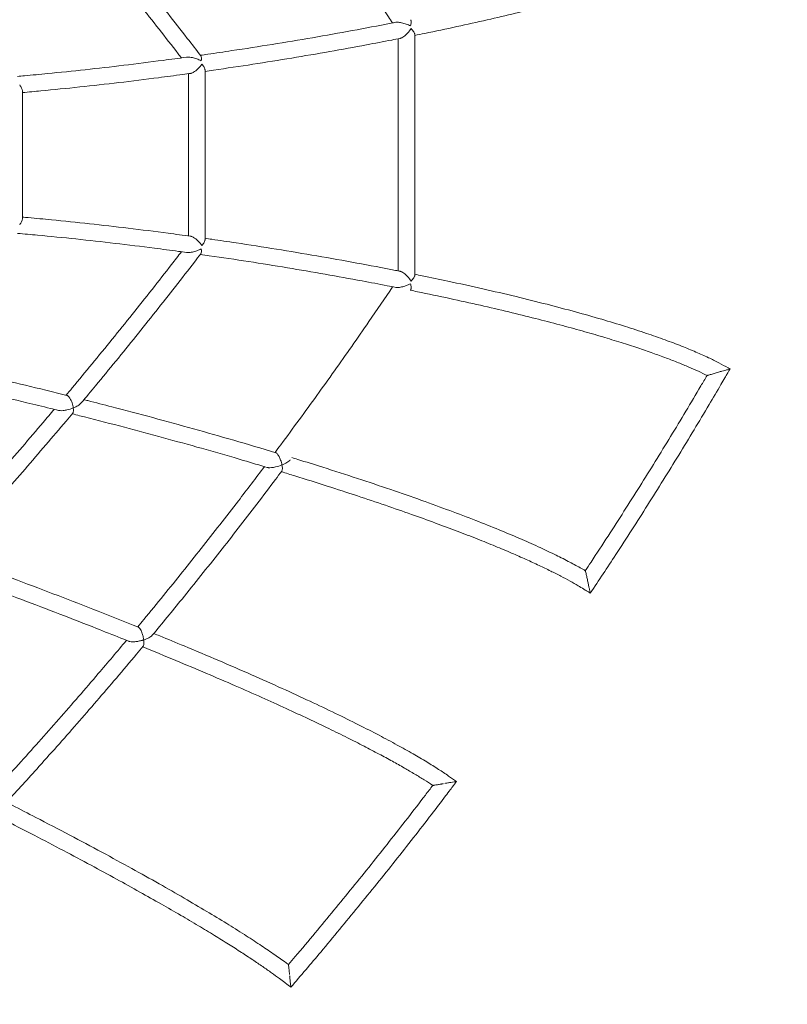
# Model space of a CAD drawing. Units: inches. Extents: x 38 to 51.3, y 25.2 to 35.4.
# Drawn here: x 48.7 to 49.4, y 29.5 to 30.4 of the extents above; entities that cross this region are included whole.
import ezdxf

# ---------------------------------------------------------------- set-up
doc = ezdxf.new("R2010")
doc.units = ezdxf.units.IN
doc.header["$MEASUREMENT"] = 0
doc.linetypes.add('ACAD_ISO02W100', pattern=[15, 12, -3])
doc.layers.add('ÁREA DE SEGURIDAD', color=6, linetype='ACAD_ISO02W100')

# ---------------------------------------------------------------- blocks, each defined once
blk = doc.blocks.new('A$C57B21561')
at = {"color": 0, "linetype": 'Continuous', "lineweight": 0}
for p, q in [((7793.89, 3222.67), (7793.89, 3222.67)), ((7797.85, 3208.73), (7797.85, 2976.65)), ((7781.85, 3204.59), (7781.85, 2980.79)), ((7579.7, 3170.9), (7579.7, 3014.48)), ((7595.7, 3174.49), (7595.7, 3010.89)), ((7419.71, 3154.49), (7419.71, 3030.89)), ((7793.89, 2962.71), (7793.89, 2962.71)), ((7476.45, 2853.58), (7476.45, 2853.58))]:
    blk.add_line(p, q, dxfattribs=at)
for points, knots in [([(7776.51, 3219.85), (7775.2, 3221.78), (7773.9, 3223.72), (7766.98, 3233.93), (7761.35, 3242.19), (7744.75, 3266.32), (7733.72, 3282.13), (7711.42, 3313.61), (7700.15, 3329.27), (7680.29, 3356.48), (7671.75, 3368.05), (7663.14, 3379.59)], [2.997997, 2.997997, 2.997997, 2.997997, 10.000007, 10.000007, 40.0002, 40.0002, 97.843888, 97.843888, 155.723922, 155.723922, 198.892918, 198.892918, 198.892918, 198.892918]), ([(7476.45, 3331.8), (7478.59, 3329.24), (7480.72, 3326.68), (7489.24, 3316.43), (7495.61, 3308.71), (7514.95, 3285.13), (7527.85, 3269.19), (7553.41, 3237.17), (7566.08, 3221.09), (7582.98, 3199.32), (7587.32, 3193.71), (7591.65, 3188.09)], [0.000028, 0.000028, 0.000028, 0.000028, 10.000006, 10.000006, 40.000156, 40.000156, 101.505177, 101.505177, 162.913945, 162.913945, 184.194082, 184.194082, 184.194082, 184.194082]), ([(7572.95, 3186.13), (7571.91, 3187.47), (7570.87, 3188.82), (7563.71, 3198.07), (7557.56, 3205.96), (7538.8, 3229.86), (7526.1, 3245.81), (7500.49, 3277.56), (7487.57, 3293.36), (7470.31, 3314.18), (7466.07, 3319.27), (7461.82, 3324.35)], [4.890626, 4.890626, 4.890626, 4.890626, 10.000006, 10.000006, 40.00016, 40.00016, 101.152478, 101.152478, 162.383126, 162.383126, 182.26079, 182.26079, 182.26079, 182.26079]), ([(8101.65, 3299.02), (8101.35, 3298.86), (8101.06, 3298.71), (8100.42, 3298.36), (8100.07, 3298.16), (8099.29, 3297.75), (8098.87, 3297.52), (8097.94, 3297.01), (8097.44, 3296.74), (8096.32, 3296.13), (8095.71, 3295.8), (8094.38, 3295.08), (8093.65, 3294.68), (8090.72, 3293.12), (8088.51, 3291.98), (8083.48, 3289.48), (8080.66, 3288.13), (8074.68, 3285.37), (8071.52, 3283.96), (8064.89, 3281.11), (8061.4, 3279.66), (8053.98, 3276.67), (8050.04, 3275.14), (8041.74, 3272.01), (8037.39, 3270.42), (8028.17, 3267.14), (8023.3, 3265.47), (8013.1, 3262.06), (8007.76, 3260.33), (7996.47, 3256.76), (7990.51, 3254.93), (7978.04, 3251.2), (7971.51, 3249.31), (7957.85, 3245.45), (7950.71, 3243.48), (7935.78, 3239.48), (7928, 3237.45), (7911.77, 3233.33), (7903.33, 3231.24), (7885.8, 3227.01), (7876.71, 3224.88), (7857.89, 3220.57), (7848.15, 3218.4), (7828.06, 3214.04), (7817.71, 3211.86), (7804.21, 3209.08), (7801.03, 3208.43), (7797.85, 3207.79)], [0, 0, 0, 0, 1, 1, 2.2, 2.2, 3.64, 3.64, 5.368, 5.368, 7.4416, 7.4416, 9.929963, 9.929963, 17.399378, 17.399378, 26.832929, 26.832929, 37.345207, 37.345207, 48.945737, 48.945737, 62.120735, 62.120735, 76.740593, 76.740593, 93.203755, 93.203755, 111.386706, 111.386706, 131.835377, 131.835377, 154.425277, 154.425277, 179.371768, 179.371768, 206.788944, 206.788944, 236.777118, 236.777118, 269.353708, 269.353708, 304.539097, 304.539097, 342.276073, 342.276073, 353.941607, 353.941607, 353.941607, 353.941607]), ([(7591.2, 3188.66), (7593.55, 3189), (7595.9, 3189.33), (7606.03, 3190.79), (7613.83, 3191.93), (7634.55, 3195.04), (7647.51, 3197.06), (7673.39, 3201.24), (7686.32, 3203.39), (7712.02, 3207.82), (7724.78, 3210.1), (7750.03, 3214.74), (7762.51, 3217.11), (7776.52, 3219.85), (7777.98, 3220.14), (7779.45, 3220.43)], [0.926392, 0.926392, 0.926392, 0.926392, 10.000013, 10.000013, 40.000373, 40.000373, 89.447439, 89.447439, 138.327936, 138.327936, 186.153129, 186.153129, 232.470479, 232.470479, 237.891983, 237.891983, 237.891983, 237.891983]), ([(7779.45, 3220.43), (7780.01, 3220.54), (7780.66, 3220.57), (7782.44, 3220.52), (7783.74, 3220.34), (7786.64, 3219.69), (7788.14, 3219.23), (7791, 3218.2), (7792.41, 3217.6), (7793.73, 3216.95), (7793.74, 3216.95), (7793.74, 3216.95)], [0.32075, 0.32075, 0.32075, 0.32075, 0.539882, 0.539882, 0.898238, 0.898238, 1.268793, 1.268793, 1.647833, 1.647833, 1.649482, 1.649482, 1.649482, 1.649482]), ([(7793.74, 3216.95), (7793.74, 3216.95), (7793.75, 3216.96), (7794.07, 3218.22), (7794.27, 3219.39), (7794.33, 3220.94), (7794.3, 3221.44), (7794.14, 3222.18), (7794.04, 3222.46), (7793.89, 3222.67)], [-0.0015325, -0.0015325, -0.0015325, -0.0015325, 0, 0, 0.443255, 0.443255, 0.6929107, 0.6929107, 0.890141, 0.890141, 0.890141, 0.890141]), ([(7794.35, 3214.34), (7794.35, 3214.33), (7794.35, 3214.33), (7793.29, 3212.82), (7792.05, 3211.29), (7789.9, 3209.05), (7789.05, 3208.24), (7787.54, 3206.98), (7786.89, 3206.49), (7786.24, 3206.08)], [-1.181664, -1.181664, -1.181664, -1.181664, -1.179798, -1.179798, -0.59471, -0.59471, -0.250118, -0.250118, -0.000001, -0.000001, -0.000001, -0.000001]), ([(7797.85, 3208.73), (7797.85, 3209.03), (7797.78, 3209.38), (7797.46, 3210.23), (7797.19, 3210.75), (7796.23, 3212.25), (7795.37, 3213.29), (7794.36, 3214.33), (7794.36, 3214.34), (7794.35, 3214.34)], [-0.9613993, -0.9613993, -0.9613993, -0.9613993, -0.7489127, -0.7489127, -0.4788529, -0.4788529, 0, 0, 0.001642, 0.001642, 0.001642, 0.001642]), ([(7783.78, 3204.97), (7781.06, 3204.44), (7778.35, 3203.9), (7767.51, 3201.79), (7759.41, 3200.24), (7739.44, 3196.5), (7727.6, 3194.35), (7703.6, 3190.11), (7691.43, 3188.03), (7666.79, 3183.94), (7654.32, 3181.94), (7629.19, 3178.04), (7616.52, 3176.14), (7601.18, 3173.92), (7598.44, 3173.53), (7595.7, 3173.14)], [0, 0, 0, 0, 10.000023, 10.000023, 40.000604, 40.000604, 84.143549, 84.143549, 129.915708, 129.915708, 177.230261, 177.230261, 225.731904, 225.731904, 236.274771, 236.274771, 236.274771, 236.274771]), ([(7786.24, 3206.08), (7785.89, 3205.86), (7785.55, 3205.66), (7784.84, 3205.31), (7784.49, 3205.17), (7784.02, 3205.03), (7783.9, 3205), (7783.78, 3204.97)], [-0.9437616, -0.9437616, -0.9437616, -0.9437616, -0.8091885, -0.8091885, -0.6631885, -0.6631885, -0.6065439, -0.6065439, -0.6065439, -0.6065439]), ([(7415.01, 3168.36), (7417.23, 3168.56), (7419.46, 3168.75), (7429.09, 3169.61), (7436.52, 3170.3), (7456, 3172.19), (7468.09, 3173.43), (7492.54, 3176.09), (7504.9, 3177.5), (7529.92, 3180.5), (7542.58, 3182.09), (7562.78, 3184.75), (7570.28, 3185.76), (7577.81, 3186.79)], [0.965377, 0.965377, 0.965377, 0.965377, 10.000015, 10.000015, 40.000412, 40.000412, 88.372657, 88.372657, 137.305694, 137.305694, 186.904776, 186.904776, 216.070756, 216.070756, 216.070756, 216.070756]), ([(7591.97, 3183.37), (7591.97, 3183.37), (7591.96, 3183.38), (7590.61, 3184.05), (7589.16, 3184.66), (7586.32, 3185.66), (7584.9, 3186.08), (7581.86, 3186.73), (7580.37, 3186.9), (7578.66, 3186.88), (7578.22, 3186.85), (7577.81, 3186.79)], [-1.620173, -1.620173, -1.620173, -1.620173, -1.618498, -1.618498, -1.233979, -1.233979, -0.887056, -0.887056, -0.493326, -0.493326, -0.354982, -0.354982, -0.354982, -0.354982]), ([(7592.7, 3180.09), (7592.7, 3180.09), (7592.69, 3180.08), (7591.7, 3178.66), (7590.49, 3177.21), (7588.38, 3175.1), (7587.55, 3174.35), (7586.04, 3173.17), (7585.38, 3172.71), (7584.72, 3172.32)], [-1.143571, -1.143571, -1.143571, -1.143571, -1.141766, -1.141766, -0.574227, -0.574227, -0.243247, -0.243247, -0.000001, -0.000001, -0.000001, -0.000001]), ([(7591.65, 3188.09), (7591.97, 3187.67), (7592.15, 3187.01), (7592.25, 3185.39), (7592.17, 3184.43), (7591.98, 3183.38), (7591.98, 3183.38), (7591.97, 3183.37)], [-0.7743307, -0.7743307, -0.7743307, -0.7743307, -0.3856043, -0.3856043, 0, 0, 0.0015068, 0.0015068, 0.0015068, 0.0015068]), ([(7595.7, 3174.49), (7595.7, 3174.82), (7595.64, 3175.19), (7595.37, 3176.05), (7595.14, 3176.57), (7594.33, 3178.05), (7593.59, 3179.07), (7592.71, 3180.08), (7592.7, 3180.09), (7592.7, 3180.09)], [-0.9100847, -0.9100847, -0.9100847, -0.9100847, -0.7059616, -0.7059616, -0.4539777, -0.4539777, 0, 0, 0.0016615, 0.0016615, 0.0016615, 0.0016615]), ([(7581.91, 3171.21), (7579.33, 3170.85), (7576.75, 3170.5), (7566.42, 3169.09), (7558.7, 3168.07), (7538.19, 3165.41), (7525.43, 3163.83), (7500.07, 3160.84), (7487.45, 3159.42), (7462.41, 3156.76), (7449.97, 3155.51), (7431.63, 3153.78), (7425.66, 3153.24), (7419.71, 3152.71)], [0, 0, 0, 0, 10.000013, 10.000013, 40.000359, 40.000359, 89.97145, 89.97145, 139.894422, 139.894422, 189.644504, 189.644504, 213.718992, 213.718992, 213.718992, 213.718992]), ([(7584.72, 3172.32), (7584.32, 3172.09), (7583.92, 3171.87), (7583.09, 3171.51), (7582.67, 3171.36), (7582.15, 3171.25), (7582.03, 3171.22), (7581.91, 3171.21)], [-1.0219036, -1.0219036, -1.0219036, -1.0219036, -0.8731409, -0.8731409, -0.7093238, -0.7093238, -0.6576009, -0.6576009, -0.6576009, -0.6576009]), ([(7419.71, 3154.49), (7419.71, 3155.22), (7419.46, 3156.11), (7418.52, 3158.05), (7417.88, 3159.05), (7417.1, 3160.04), (7417.1, 3160.04), (7417.09, 3160.05)], [-0.892284, -0.892284, -0.892284, -0.892284, -0.432685, -0.432685, 0, 0, 0.0016853, 0.0016853, 0.0016853, 0.0016853]), ([(7417.09, 3025.33), (7417.1, 3025.34), (7417.1, 3025.34), (7417.88, 3026.33), (7418.52, 3027.33), (7419.46, 3029.27), (7419.71, 3030.16), (7419.71, 3030.89)], [-0.0016853, -0.0016853, -0.0016853, -0.0016853, 0, 0, 0.4326877, 0.4326877, 0.8922838, 0.8922838, 0.8922838, 0.8922838]), ([(7419.71, 3032.67), (7421.59, 3032.5), (7423.48, 3032.34), (7432.79, 3031.5), (7440.24, 3030.8), (7459.86, 3028.88), (7472.06, 3027.62), (7496.74, 3024.92), (7509.22, 3023.49), (7534.44, 3020.44), (7547.2, 3018.83), (7567.29, 3016.17), (7574.59, 3015.19), (7581.91, 3014.17)], [2.387989, 2.387989, 2.387989, 2.387989, 10.000015, 10.000015, 40.000401, 40.000401, 88.693127, 88.693127, 137.945787, 137.945787, 187.791533, 187.791533, 216.107035, 216.107035, 216.107035, 216.107035]), ([(7577.81, 2998.59), (7575.23, 2998.94), (7572.65, 2999.3), (7562.35, 3000.69), (7554.65, 3001.71), (7534.23, 3004.34), (7521.55, 3005.9), (7496.34, 3008.86), (7483.8, 3010.27), (7458.94, 3012.9), (7446.61, 3014.13), (7427.88, 3015.88), (7421.44, 3016.46), (7415.01, 3017.02)], [0, 0, 0, 0, 10.000013, 10.000013, 40.000364, 40.000364, 89.789526, 89.789526, 139.530006, 139.530006, 189.007063, 189.007063, 215.105318, 215.105318, 215.105318, 215.105318]), ([(7581.91, 3014.17), (7582.03, 3014.16), (7582.15, 3014.14), (7582.67, 3014.02), (7583.09, 3013.87), (7583.92, 3013.51), (7584.32, 3013.3), (7584.72, 3013.06)], [0.6576009, 0.6576009, 0.6576009, 0.6576009, 0.7093238, 0.7093238, 0.8731409, 0.8731409, 1.0219036, 1.0219036, 1.0219036, 1.0219036]), ([(7584.72, 3013.06), (7585.38, 3012.67), (7586.04, 3012.21), (7587.55, 3011.03), (7588.38, 3010.28), (7590.49, 3008.17), (7591.7, 3006.73), (7592.69, 3005.3), (7592.7, 3005.29), (7592.7, 3005.29)], [0.000001, 0.000001, 0.000001, 0.000001, 0.24325, 0.24325, 0.574236, 0.574236, 1.141767, 1.141767, 1.143571, 1.143571, 1.143571, 1.143571]), ([(7592.7, 3005.29), (7592.7, 3005.29), (7592.71, 3005.3), (7593.59, 3006.31), (7594.33, 3007.33), (7595.14, 3008.81), (7595.37, 3009.33), (7595.64, 3010.19), (7595.7, 3010.56), (7595.7, 3010.89)], [-0.0016615, -0.0016615, -0.0016615, -0.0016615, 0, 0, 0.4539821, 0.4539821, 0.7059636, 0.7059636, 0.9100851, 0.9100851, 0.9100851, 0.9100851]), ([(7595.7, 3012.24), (7597.85, 3011.93), (7600, 3011.63), (7609.95, 3010.19), (7617.77, 3009.04), (7638.55, 3005.91), (7651.55, 3003.88), (7677.52, 2999.68), (7690.48, 2997.51), (7716.22, 2993.06), (7729.01, 2990.78), (7754.28, 2986.12), (7766.77, 2983.75), (7780.8, 2980.99), (7782.29, 2980.7), (7783.78, 2980.41)], [1.715469, 1.715469, 1.715469, 1.715469, 10.000013, 10.000013, 40.00037, 40.00037, 89.529921, 89.529921, 138.441107, 138.441107, 186.249209, 186.249209, 232.510014, 232.510014, 237.989876, 237.989876, 237.989876, 237.989876]), ([(7461.82, 2861.03), (7463.79, 2863.39), (7465.76, 2865.74), (7474.13, 2875.79), (7480.5, 2883.49), (7499.85, 2907.03), (7512.74, 2922.94), (7538.29, 2954.88), (7550.95, 2970.93), (7566.66, 2991.12), (7569.81, 2995.18), (7572.95, 2999.25)], [0.783025, 0.783025, 0.783025, 0.783025, 10.000006, 10.000006, 40.000157, 40.000157, 101.409271, 101.409271, 162.719849, 162.719849, 178.153183, 178.153183, 178.153183, 178.153183]), ([(7591.97, 3002.01), (7591.97, 3002.01), (7591.96, 3002), (7590.67, 3001.37), (7589.3, 3000.78), (7586.47, 2999.76), (7584.97, 2999.32), (7581.92, 2998.67), (7580.49, 2998.5), (7578.76, 2998.5), (7578.27, 2998.52), (7577.81, 2998.59)], [-1.631376, -1.631376, -1.631376, -1.631376, -1.629688, -1.629688, -1.260151, -1.260151, -0.890888, -0.890888, -0.509856, -0.509856, -0.355028, -0.355028, -0.355028, -0.355028]), ([(7591.65, 2997.29), (7591.97, 2997.71), (7592.15, 2998.37), (7592.25, 2999.99), (7592.17, 3000.95), (7591.98, 3002), (7591.98, 3002.01), (7591.97, 3002.01)], [-0.7743366, -0.7743366, -0.7743366, -0.7743366, -0.3856106, -0.3856106, 0, 0, 0.0015002, 0.0015002, 0.0015002, 0.0015002]), ([(7591.65, 2997.29), (7589.61, 2994.65), (7587.58, 2992.01), (7579.43, 2981.46), (7573.29, 2973.57), (7554.53, 2949.62), (7541.83, 2933.63), (7516.22, 2901.8), (7503.29, 2885.96), (7485.67, 2864.65), (7481.07, 2859.11), (7476.45, 2853.58)], [0, 0, 0, 0, 10.000006, 10.000006, 40.000159, 40.000159, 101.251102, 101.251102, 162.578986, 162.578986, 184.194062, 184.194062, 184.194062, 184.194062]), ([(7779.45, 2964.95), (7776.74, 2965.49), (7774.04, 2966.02), (7763.22, 2968.12), (7755.13, 2969.67), (7735.16, 2973.4), (7723.32, 2975.54), (7699.3, 2979.77), (7687.13, 2981.85), (7662.51, 2985.92), (7650.05, 2987.92), (7624.96, 2991.8), (7612.32, 2993.69), (7596.89, 2995.91), (7594.04, 2996.32), (7591.2, 2996.72)], [0, 0, 0, 0, 10.000023, 10.000023, 40.000597, 40.000597, 84.269549, 84.269549, 130.121069, 130.121069, 177.486477, 177.486477, 225.988295, 225.988295, 236.965942, 236.965942, 236.965942, 236.965942]), ([(7783.78, 2980.41), (7783.9, 2980.38), (7784.02, 2980.35), (7784.49, 2980.21), (7784.84, 2980.07), (7785.55, 2979.72), (7785.89, 2979.52), (7786.24, 2979.3)], [0.6065439, 0.6065439, 0.6065439, 0.6065439, 0.6631885, 0.6631885, 0.8091885, 0.8091885, 0.9437616, 0.9437616, 0.9437616, 0.9437616]), ([(7786.24, 2979.3), (7786.89, 2978.89), (7787.54, 2978.4), (7789.05, 2977.14), (7789.9, 2976.33), (7792.05, 2974.09), (7793.29, 2972.56), (7794.35, 2971.05), (7794.35, 2971.05), (7794.35, 2971.04)], [0.000001, 0.000001, 0.000001, 0.000001, 0.250119, 0.250119, 0.594713, 0.594713, 1.179798, 1.179798, 1.181664, 1.181664, 1.181664, 1.181664]), ([(7794.35, 2971.04), (7794.36, 2971.05), (7794.36, 2971.05), (7795.37, 2972.09), (7796.23, 2973.13), (7797.19, 2974.63), (7797.46, 2975.15), (7797.78, 2976), (7797.85, 2976.35), (7797.85, 2976.65)], [-0.001642, -0.001642, -0.001642, -0.001642, 0, 0, 0.4788469, 0.4788469, 0.7489103, 0.7489103, 0.9613993, 0.9613993, 0.9613993, 0.9613993]), ([(7797.85, 2977.59), (7800.27, 2977.1), (7802.69, 2976.61), (7813.3, 2974.44), (7821.52, 2972.72), (7840.93, 2968.57), (7852.15, 2966.1), (7874.04, 2961.13), (7884.71, 2958.63), (7905.35, 2953.65), (7915.31, 2951.18), (7934.45, 2946.25), (7943.63, 2943.82), (7961.21, 2939), (7969.6, 2936.63), (7985.57, 2931.95), (7993.15, 2929.66), (8007.52, 2925.14), (8014.3, 2922.94), (8027.12, 2918.61), (8033.15, 2916.5), (8044.43, 2912.38), (8049.69, 2910.39), (8059.55, 2906.49), (8064.17, 2904.59), (8072.78, 2900.87), (8076.78, 2899.07), (8084.17, 2895.57), (8087.56, 2893.9), (8093.87, 2890.61), (8096.78, 2889), (8100.35, 2887.06), (8101, 2886.71), (8101.65, 2886.36)], [1.12858, 1.12858, 1.12858, 1.12858, 10.000026, 10.000026, 40.000799, 40.000799, 80.623665, 80.623665, 118.901478, 118.901478, 154.250942, 154.250942, 186.514054, 186.514054, 215.687433, 215.687433, 241.77451, 241.77451, 264.873171, 264.873171, 285.22079, 285.22079, 302.808173, 302.808173, 318.176852, 318.176852, 331.496654, 331.496654, 342.877035, 342.877035, 352.839908, 352.839908, 355.060225, 355.060225, 355.060225, 355.060225]), ([(7663.14, 2805.79), (7664.99, 2808.28), (7666.84, 2810.76), (7674.65, 2821.27), (7680.58, 2829.32), (7697.89, 2852.99), (7709.2, 2868.68), (7731.56, 2900.18), (7742.63, 2916.01), (7761.29, 2943.08), (7768.92, 2954.29), (7776.51, 2965.53)], [0.71443, 0.71443, 0.71443, 0.71443, 10.000007, 10.000007, 40.000198, 40.000198, 97.985614, 97.985614, 155.924113, 155.924113, 196.609349, 196.609349, 196.609349, 196.609349]), ([(7779.45, 2964.95), (7779.99, 2964.85), (7780.61, 2964.81), (7782.38, 2964.85), (7783.71, 2965.03), (7786.59, 2965.68), (7788.02, 2966.11), (7790.88, 2967.13), (7792.36, 2967.76), (7793.73, 2968.43), (7793.74, 2968.43), (7793.74, 2968.43)], [0.320686, 0.320686, 0.320686, 0.320686, 0.531736, 0.531736, 0.896656, 0.896656, 1.250822, 1.250822, 1.643296, 1.643296, 1.644949, 1.644949, 1.644949, 1.644949]), ([(8079.46, 2880.03), (8076.68, 2881.42), (8073.89, 2882.75), (8068.09, 2885.44), (8065.06, 2886.78), (8058.64, 2889.54), (8055.25, 2890.95), (8047.99, 2893.87), (8044.12, 2895.37), (8035.95, 2898.46), (8031.64, 2900.03), (8022.49, 2903.27), (8017.66, 2904.93), (8007.47, 2908.33), (8002.12, 2910.06), (7990.81, 2913.63), (7984.85, 2915.45), (7972.33, 2919.17), (7965.78, 2921.07), (7952.02, 2924.95), (7944.83, 2926.91), (7929.79, 2930.93), (7921.95, 2932.96), (7905.59, 2937.1), (7897.08, 2939.2), (7879.4, 2943.44), (7870.23, 2945.58), (7851.23, 2949.9), (7841.42, 2952.08), (7821.17, 2956.45), (7810.74, 2958.63), (7798.07, 2961.22), (7795.79, 2961.69), (7793.51, 2962.15)], [0, 0, 0, 0, 9.328176, 9.328176, 19.407059, 19.407059, 30.740985, 30.740985, 43.684106, 43.684106, 58.203322, 58.203322, 74.591086, 74.591086, 92.867434, 92.867434, 113.387471, 113.387471, 136.16198, 136.16198, 161.353327, 161.353327, 189.070089, 189.070089, 219.380104, 219.380104, 252.341711, 252.341711, 287.913893, 287.913893, 326.026746, 326.026746, 334.404377, 334.404377, 334.404377, 334.404377]), ([(7793.74, 2968.43), (7793.74, 2968.43), (7793.75, 2968.43), (7794.07, 2967.16), (7794.27, 2965.99), (7794.32, 2964.47), (7794.3, 2964), (7794.15, 2963.24), (7794.05, 2962.94), (7793.89, 2962.71)], [-0.0015487, -0.0015487, -0.0015487, -0.0015487, 0, 0, 0.4432396, 0.4432396, 0.6791362, 0.6791362, 0.8901159, 0.8901159, 0.8901159, 0.8901159]), ([(7304.37, 2896.91), (7304.86, 2896.81), (7305.35, 2896.71), (7313.21, 2895.08), (7320.61, 2893.53), (7340.37, 2889.33), (7352.79, 2886.62), (7377.89, 2881.01), (7390.58, 2878.11), (7416.24, 2872.12), (7429.21, 2869.02), (7449, 2864.2), (7455.78, 2862.53), (7462.58, 2860.84)], [8.001552, 8.001552, 8.001552, 8.001552, 10.000013, 10.000013, 40.000362, 40.000362, 89.971083, 89.971083, 140.588543, 140.588543, 191.843072, 191.843072, 218.471112, 218.471112, 218.471112, 218.471112]), ([(8101.65, 2886.36), (8101.48, 2886.07), (8101.31, 2885.78), (8100.94, 2885.15), (8100.74, 2884.8), (8100.3, 2884.04), (8100.06, 2883.63), (8099.53, 2882.71), (8099.24, 2882.22), (8098.6, 2881.12), (8098.25, 2880.52), (8097.49, 2879.21), (8097.07, 2878.49), (8095.4, 2875.62), (8094.15, 2873.48), (8089.12, 2864.88), (8085.33, 2858.45), (8071.88, 2835.74), (8062.11, 2819.52), (8042.34, 2787.23), (8032.34, 2771.16), (8012.11, 2739.16), (8001.88, 2723.23), (7983.43, 2694.94), (7975.22, 2682.56), (7967, 2670.2)], [0, 0, 0, 0, 1, 1, 2.2, 2.2, 3.64, 3.64, 5.368, 5.368, 7.4416, 7.4416, 9.92992, 9.92992, 17.394883, 17.394883, 39.78985, 39.78985, 96.586087, 96.586087, 153.3744, 153.3744, 210.162007, 210.162007, 254.712242, 254.712242, 254.712242, 254.712242]), ([(8101.15, 2886.22), (8100.8, 2886.12), (8100.3, 2885.98), (8098.88, 2885.58), (8097.85, 2885.29), (8095.77, 2884.71), (8094.83, 2884.45), (8092.81, 2883.88), (8091.71, 2883.57), (8090.6, 2883.26), (8090.59, 2883.26), (8090.59, 2883.26)], [-1.364398, -1.364398, -1.364398, -1.364398, -1.057488, -1.057488, -0.644794, -0.644794, -0.342877, -0.342877, 0, 0, 0.001787, 0.001787, 0.001787, 0.001787]), ([(8101.65, 2886.36), (8101.65, 2886.36), (8101.62, 2886.35), (8101.49, 2886.31), (8101.35, 2886.27), (8101.15, 2886.22)], [1.7329719, 1.7329719, 1.7329719, 1.7329719, 1.8535499, 1.8535499, 2.0499851, 2.0499851, 2.0499851, 2.0499851]), ([(7454.4, 2846.38), (7451.85, 2847.02), (7449.31, 2847.64), (7439.14, 2850.14), (7431.53, 2851.99), (7410.99, 2856.92), (7398.1, 2859.95), (7372.45, 2865.84), (7359.69, 2868.7), (7334.37, 2874.26), (7321.81, 2876.94), (7303.32, 2880.79), (7297.34, 2882.02), (7291.37, 2883.23)], [0, 0, 0, 0, 10.000012, 10.000012, 40.000326, 40.000326, 91.208791, 91.208791, 142.36086, 142.36086, 193.21353, 193.21353, 217.631939, 217.631939, 217.631939, 217.631939]), ([(7962.18, 2691.85), (7964.02, 2694.63), (7965.86, 2697.41), (7973.2, 2708.54), (7978.67, 2716.91), (7994.39, 2741.15), (8004.56, 2757.08), (8024.65, 2789.07), (8034.59, 2805.14), (8054.22, 2837.42), (8063.92, 2853.63), (8075.49, 2873.28), (8077.47, 2876.66), (8079.45, 2880.04)], [0.004192, 0.004192, 0.004192, 0.004192, 10.000008, 10.000008, 40.000217, 40.000217, 96.676101, 96.676101, 153.348404, 153.348404, 210.020989, 210.020989, 221.763699, 221.763699, 221.763699, 221.763699]), ([(8079.46, 2880.03), (8079.47, 2880.03), (8079.49, 2880.03), (8079.67, 2880.05), (8079.97, 2880.12), (8080.9, 2880.36), (8081.64, 2880.56), (8083.65, 2881.15), (8084.91, 2881.53), (8087.61, 2882.35), (8089.11, 2882.81), (8090.57, 2883.25), (8090.59, 2883.26), (8090.59, 2883.26)], [-1.58156, -1.58156, -1.58156, -1.58156, -1.49235, -1.49235, -1.221832, -1.221832, -0.873316, -0.873316, -0.457201, -0.457201, 0, 0, 0.000716, 0.000716, 0.000716, 0.000716]), ([(7462.58, 2860.84), (7462.59, 2860.84), (7462.6, 2860.84), (7462.88, 2860.76), (7463.17, 2860.61), (7463.9, 2860.07), (7464.33, 2859.63), (7465.26, 2858.43), (7465.74, 2857.65), (7466.69, 2855.84), (7467.14, 2854.8), (7467.83, 2852.87), (7468.09, 2851.98), (7468.5, 2850.28), (7468.65, 2849.47), (7468.75, 2848.7), (7468.75, 2848.7), (7468.75, 2848.7)], [-1.638857, -1.638857, -1.638857, -1.638857, -1.632551, -1.632551, -1.444512, -1.444512, -1.191243, -1.191243, -0.893196, -0.893196, -0.55799, -0.55799, -0.273625, -0.273625, 0, 0, 0.001519, 0.001519, 0.001519, 0.001519]), ([(7479.06, 2856.71), (7480.3, 2856.39), (7481.55, 2856.08), (7490.49, 2853.81), (7498.21, 2851.83), (7519.04, 2846.42), (7532.2, 2842.94), (7558.45, 2835.86), (7571.54, 2832.26), (7597.51, 2825), (7610.39, 2821.33), (7636.77, 2813.68), (7650.26, 2809.68), (7663.83, 2805.59)], [5.129969, 5.129969, 5.129969, 5.129969, 10.000012, 10.000012, 40.000334, 40.000334, 90.834499, 90.834499, 141.003847, 141.003847, 189.942383, 189.942383, 240.787283, 240.787283, 240.787283, 240.787283]), ([(7332.39, 2712.75), (7334.45, 2715), (7336.5, 2717.26), (7345.27, 2726.93), (7351.97, 2734.36), (7372.37, 2757.14), (7385.99, 2772.55), (7413.02, 2803.55), (7426.42, 2819.13), (7443.27, 2838.98), (7446.82, 2843.18), (7450.37, 2847.38)], [0.837179, 0.837179, 0.837179, 0.837179, 10.000005, 10.000005, 40.000154, 40.000154, 101.725727, 101.725727, 163.369138, 163.369138, 179.859381, 179.859381, 179.859381, 179.859381]), ([(7468.75, 2848.7), (7468.75, 2848.69), (7468.74, 2848.69), (7466.84, 2847.91), (7464.75, 2847.25), (7461.48, 2846.52), (7460.28, 2846.32), (7458.05, 2846.1), (7456.99, 2846.07), (7455.99, 2846.14)], [-1.324751, -1.324751, -1.324751, -1.324751, -1.322716, -1.322716, -0.669215, -0.669215, -0.31375, -0.31375, -0.000003, -0.000003, -0.000003, -0.000003]), ([(7468.16, 2843.68), (7468.32, 2843.87), (7468.45, 2844.12), (7468.69, 2844.77), (7468.78, 2845.19), (7468.93, 2846.53), (7468.9, 2847.56), (7468.75, 2848.69), (7468.75, 2848.69), (7468.75, 2848.7)], [-0.8064231, -0.8064231, -0.8064231, -0.8064231, -0.6255529, -0.6255529, -0.4019397, -0.4019397, 0, 0, 0.0015183, 0.0015183, 0.0015183, 0.0015183]), ([(7468.75, 2848.7), (7468.76, 2848.7), (7468.77, 2848.7), (7470.35, 2849.35), (7471.84, 2850.09), (7474.59, 2851.79), (7475.72, 2852.71), (7476.45, 2853.58)], [-0.9558829, -0.9558829, -0.9558829, -0.9558829, -0.9541867, -0.9541867, -0.4999657, -0.4999657, -0.0000442, -0.0000442, -0.0000442, -0.0000442]), ([(7468.16, 2843.68), (7466.02, 2841.13), (7463.87, 2838.58), (7455.27, 2828.38), (7448.8, 2820.76), (7428.97, 2797.54), (7415.52, 2782.01), (7388.42, 2751.12), (7374.75, 2735.76), (7356.12, 2715.08), (7351.23, 2709.68), (7346.33, 2704.29)], [0, 0, 0, 0, 10.000006, 10.000006, 40.000156, 40.000156, 101.61389, 101.61389, 163.290665, 163.290665, 185.134106, 185.134106, 185.134106, 185.134106]), ([(7655.46, 2791.4), (7652.8, 2792.2), (7650.14, 2793), (7639.51, 2796.17), (7631.56, 2798.51), (7611.66, 2804.31), (7599.73, 2807.73), (7575.54, 2814.55), (7563.27, 2817.94), (7538.41, 2824.71), (7525.82, 2828.07), (7500.43, 2834.74), (7487.63, 2838.04), (7472.47, 2841.87), (7470.06, 2842.48), (7467.66, 2843.08)], [0, 0, 0, 0, 10.000021, 10.000021, 40.000544, 40.000544, 85.316623, 85.316623, 132.294253, 132.294253, 180.89019, 180.89019, 230.713188, 230.713188, 240.129886, 240.129886, 240.129886, 240.129886]), ([(7669.85, 2793.77), (7669.85, 2793.78), (7669.85, 2793.78), (7669.71, 2794.54), (7669.52, 2795.33), (7669.07, 2796.94), (7668.8, 2797.75), (7668.09, 2799.67), (7667.61, 2800.77), (7666.62, 2802.64), (7666.14, 2803.41), (7665.25, 2804.56), (7664.86, 2804.97), (7664.25, 2805.41), (7664.03, 2805.53), (7663.83, 2805.59)], [-0.001558, -0.001558, -0.001558, -0.001558, 0, 0, 0.259986, 0.259986, 0.519585, 0.519585, 0.876415, 0.876415, 1.18032, 1.18032, 1.426837, 1.426837, 1.580847, 1.580847, 1.580847, 1.580847]), ([(7679.41, 2800.85), (7681.26, 2800.28), (7683.12, 2799.71), (7693.02, 2796.65), (7701.09, 2794.13), (7720.33, 2788.04), (7731.54, 2784.43), (7753.38, 2777.25), (7764.02, 2773.69), (7784.56, 2766.66), (7794.45, 2763.21), (7813.46, 2756.44), (7822.56, 2753.13), (7839.96, 2746.65), (7848.26, 2743.49), (7864.04, 2737.34), (7871.52, 2734.35), (7885.68, 2728.55), (7892.35, 2725.75), (7904.93, 2720.31), (7910.83, 2717.69), (7921.92, 2712.62), (7927.09, 2710.19), (7936.77, 2705.47), (7941.28, 2703.21), (7949.64, 2698.85), (7953.5, 2696.78), (7958.95, 2693.71), (7960.57, 2692.79), (7962.19, 2691.85)], [3.063429, 3.063429, 3.063429, 3.063429, 10.000024, 10.000024, 40.000742, 40.000742, 81.378188, 81.378188, 120.313006, 120.313006, 156.212164, 156.212164, 188.920082, 188.920082, 218.463823, 218.463823, 244.843346, 244.843346, 268.175206, 268.175206, 288.649072, 288.649072, 306.49049, 306.49049, 321.96644, 321.96644, 335.233986, 335.233986, 340.846999, 340.846999, 340.846999, 340.846999]), ([(7530.78, 2637.66), (7532.75, 2640.04), (7534.72, 2642.42), (7543.05, 2652.5), (7549.39, 2660.24), (7567.95, 2683.03), (7580.08, 2698.15), (7604.13, 2728.55), (7616.04, 2743.82), (7636.26, 2770.13), (7644.62, 2781.13), (7652.92, 2792.16)], [0.743112, 0.743112, 0.743112, 0.743112, 10.000007, 10.000007, 40.000196, 40.000196, 98.164777, 98.164777, 156.281535, 156.281535, 197.709083, 197.709083, 197.709083, 197.709083]), ([(7655.46, 2791.4), (7655.61, 2791.35), (7655.77, 2791.31), (7656.27, 2791.21), (7656.64, 2791.16), (7657.02, 2791.13)], [0.7008391, 0.7008391, 0.7008391, 0.7008391, 0.7648578, 0.7648578, 0.8935489, 0.8935489, 0.8935489, 0.8935489]), ([(7657.02, 2791.13), (7657.84, 2791.07), (7658.74, 2791.1), (7660.94, 2791.29), (7662.29, 2791.53), (7665.67, 2792.29), (7667.82, 2792.96), (7669.84, 2793.77), (7669.85, 2793.77), (7669.85, 2793.77)], [0.000011, 0.000011, 0.000011, 0.000011, 0.275788, 0.275788, 0.673994, 0.673994, 1.307481, 1.307481, 1.309321, 1.309321, 1.309321, 1.309321]), ([(7669.85, 2793.77), (7669.85, 2793.77), (7669.86, 2793.76), (7670.11, 2792.43), (7670.24, 2791.2), (7670.2, 2789.59), (7670.14, 2789.07), (7669.94, 2788.3), (7669.82, 2788.01), (7669.66, 2787.8)], [-0.0015677, -0.0015677, -0.0015677, -0.0015677, 0, 0, 0.4555594, 0.4555594, 0.7089881, 0.7089881, 0.9144502, 0.9144502, 0.9144502, 0.9144502]), ([(7677.87, 2798.78), (7677.54, 2798.34), (7677.09, 2797.9), (7675.99, 2796.99), (7675.3, 2796.52), (7673.18, 2795.24), (7671.56, 2794.46), (7669.87, 2793.78), (7669.86, 2793.78), (7669.85, 2793.77)], [0.00001, 0.00001, 0.00001, 0.00001, 0.271149, 0.271149, 0.582794, 0.582794, 1.16088, 1.16088, 1.162931, 1.162931, 1.162931, 1.162931]), ([(7669.66, 2787.8), (7667.66, 2785.13), (7665.65, 2782.47), (7657.63, 2771.82), (7651.58, 2763.86), (7633.72, 2740.52), (7621.83, 2725.21), (7597.84, 2694.75), (7585.73, 2679.6), (7564.03, 2652.83), (7554.47, 2641.17), (7544.85, 2629.57)], [0, 0, 0, 0, 10.000007, 10.000007, 40.000196, 40.000196, 98.151521, 98.151521, 156.32507, 156.32507, 201.544714, 201.544714, 201.544714, 201.544714]), ([(7967, 2670.2), (7966.71, 2670.37), (7966.43, 2670.55), (7965.8, 2670.93), (7965.46, 2671.14), (7964.72, 2671.6), (7964.31, 2671.86), (7963.41, 2672.41), (7962.92, 2672.71), (7961.84, 2673.38), (7961.25, 2673.74), (7958.9, 2675.2), (7957.12, 2676.27), (7952.72, 2678.86), (7950.08, 2680.36), (7944.55, 2683.42), (7941.64, 2684.97), (7935.43, 2688.22), (7932.13, 2689.89), (7925.12, 2693.36), (7921.42, 2695.15), (7913.51, 2698.88), (7909.32, 2700.8), (7900.44, 2704.8), (7895.76, 2706.85), (7885.86, 2711.11), (7880.64, 2713.31), (7869.62, 2717.85), (7863.82, 2720.19), (7851.61, 2725.03), (7845.21, 2727.51), (7831.77, 2732.63), (7824.73, 2735.26), (7810, 2740.67), (7802.31, 2743.44), (7786.26, 2749.13), (7777.89, 2752.03), (7760.5, 2757.98), (7751.47, 2761.02), (7732.74, 2767.21), (7723.04, 2770.36), (7703.01, 2776.76), (7692.68, 2780.01), (7677.99, 2784.55), (7673.61, 2785.89), (7669.23, 2787.23)], [0, 0, 0, 0, 1, 1, 2.2, 2.2, 3.64, 3.64, 5.368, 5.368, 7.4416, 7.4416, 13.665118, 13.665118, 22.790075, 22.790075, 32.797512, 32.797512, 44.160665, 44.160665, 56.936714, 56.936714, 71.459713, 71.459713, 87.742676, 87.742676, 106.030455, 106.030455, 126.486723, 126.486723, 149.234556, 149.234556, 174.419808, 174.419808, 202.161592, 202.161592, 232.563174, 232.563174, 265.643427, 265.643427, 301.429223, 301.429223, 339.865769, 339.865769, 356.261959, 356.261959, 356.261959, 356.261959]), ([(7348.72, 2706.92), (7350.11, 2706.42), (7351.5, 2705.92), (7360.4, 2702.71), (7367.93, 2699.98), (7388.56, 2692.45), (7401.7, 2687.6), (7427.9, 2677.79), (7440.96, 2672.85), (7466.85, 2662.92), (7479.68, 2657.94), (7505.47, 2647.8), (7518.44, 2642.64), (7531.47, 2637.39)], [4.442017, 4.442017, 4.442017, 4.442017, 10.000011, 10.000011, 40.000304, 40.000304, 92.045312, 92.045312, 143.382575, 143.382575, 193.407174, 193.407174, 243.58113, 243.58113, 243.58113, 243.58113]), ([(7522.22, 2623.86), (7519.63, 2624.9), (7517.04, 2625.94), (7506.69, 2630.09), (7498.95, 2633.16), (7479.34, 2640.89), (7467.49, 2645.51), (7443.43, 2654.78), (7431.21, 2659.43), (7406.45, 2668.75), (7393.89, 2673.42), (7368.55, 2682.74), (7355.77, 2687.39), (7341.03, 2692.67), (7339.03, 2693.39), (7337.04, 2694.1)], [0, 0, 0, 0, 10.000019, 10.000019, 40.000504, 40.000504, 86.199174, 86.199174, 134.163596, 134.163596, 183.833338, 183.833338, 234.814256, 234.814256, 242.815048, 242.815048, 242.815048, 242.815048]), ([(7962.19, 2691.85), (7962.19, 2691.85), (7962.2, 2691.83), (7962.26, 2691.7), (7962.34, 2691.44), (7962.58, 2690.54), (7962.75, 2689.83), (7963.17, 2688.01), (7963.44, 2686.8), (7964.03, 2684.04), (7964.33, 2682.55), (7964.62, 2681.08), (7964.62, 2681.07), (7964.62, 2681.07)], [0.244871, 0.244871, 0.244871, 0.244871, 0.313398, 0.313398, 0.552819, 0.552819, 0.869127, 0.869127, 1.255018, 1.255018, 1.652687, 1.652687, 1.653658, 1.653658, 1.653658, 1.653658]), ([(7966.89, 2670.68), (7966.82, 2671.02), (7966.71, 2671.51), (7966.41, 2672.9), (7966.19, 2673.9), (7965.74, 2675.94), (7965.54, 2676.86), (7965.1, 2678.86), (7964.86, 2679.96), (7964.62, 2681.05), (7964.62, 2681.06), (7964.62, 2681.07)], [0.000001, 0.000001, 0.000001, 0.000001, 0.262512, 0.262512, 0.613555, 0.613555, 0.873484, 0.873484, 1.16845, 1.16845, 1.169978, 1.169978, 1.169978, 1.169978]), ([(7967, 2670.2), (7967, 2670.2), (7966.99, 2670.22), (7966.96, 2670.35), (7966.93, 2670.49), (7966.89, 2670.68)], [-0.244551, -0.244551, -0.244551, -0.244551, -0.147208, -0.147208, -0.000001, -0.000001, -0.000001, -0.000001]), ([(7536.64, 2625.19), (7536.64, 2625.2), (7536.64, 2625.2), (7536.53, 2626.04), (7536.38, 2626.91), (7535.93, 2628.96), (7535.61, 2630.15), (7534.88, 2632.27), (7534.5, 2633.21), (7533.7, 2634.86), (7533.28, 2635.57), (7532.48, 2636.64), (7532.1, 2637.02), (7531.65, 2637.3), (7531.56, 2637.35), (7531.47, 2637.39)], [-0.001591, -0.001591, -0.001591, -0.001591, 0, 0, 0.281436, 0.281436, 0.648721, 0.648721, 0.956659, 0.956659, 1.24354, 1.24354, 1.501064, 1.501064, 1.570867, 1.570867, 1.570867, 1.570867]), ([(7544.85, 2629.57), (7544.49, 2629.13), (7543.98, 2628.7), (7542.82, 2627.89), (7542.16, 2627.5), (7540.04, 2626.41), (7538.39, 2625.75), (7536.65, 2625.19), (7536.65, 2625.19), (7536.64, 2625.19)], [0.000047, 0.000047, 0.000047, 0.000047, 0.291396, 0.291396, 0.579304, 0.579304, 1.153926, 1.153926, 1.155972, 1.155972, 1.155972, 1.155972]), ([(7546.33, 2631.36), (7548.22, 2630.59), (7550.11, 2629.82), (7559.82, 2625.84), (7567.67, 2622.61), (7586.6, 2614.72), (7597.72, 2610.03), (7619.39, 2600.76), (7629.94, 2596.19), (7650.29, 2587.24), (7660.09, 2582.87), (7678.9, 2574.34), (7687.9, 2570.2), (7705.11, 2562.14), (7713.31, 2558.24), (7728.9, 2550.69), (7736.28, 2547.05), (7750.26, 2540.03), (7756.84, 2536.66), (7769.25, 2530.16), (7775.09, 2527.04), (7785.99, 2521.07), (7791.07, 2518.24), (7800.56, 2512.78), (7804.98, 2510.18), (7813.21, 2505.19), (7817.02, 2502.82), (7824.05, 2498.29), (7827.28, 2496.15), (7833.01, 2492.2), (7835.55, 2490.43), (7838.08, 2488.67)], [2.750159, 2.750159, 2.750159, 2.750159, 10.000022, 10.000022, 40.000683, 40.000683, 82.240853, 82.240853, 121.985444, 121.985444, 158.608841, 158.608841, 191.963241, 191.963241, 222.079898, 222.079898, 248.966086, 248.966086, 272.742164, 272.742164, 293.650937, 293.650937, 311.751916, 311.751916, 327.464416, 327.464416, 341.051881, 341.051881, 352.674539, 352.674539, 361.937558, 361.937558, 361.937558, 361.937558]), ([(7389.48, 2476.13), (7391.57, 2478.39), (7393.65, 2480.65), (7402.49, 2490.29), (7409.22, 2497.68), (7428.96, 2519.52), (7441.89, 2534.03), (7467.54, 2563.21), (7480.26, 2577.89), (7501.97, 2603.31), (7511.02, 2614.01), (7520.01, 2624.75)], [0.771301, 0.771301, 0.771301, 0.771301, 10.000007, 10.000007, 40.000194, 40.000194, 98.300768, 98.300768, 156.560666, 156.560666, 198.59374, 198.59374, 198.59374, 198.59374]), ([(7522.22, 2623.86), (7522.53, 2623.74), (7522.89, 2623.64), (7524.03, 2623.4), (7524.94, 2623.33), (7527.24, 2623.33), (7528.59, 2623.45), (7531.11, 2623.8), (7532.34, 2624.04), (7534.05, 2624.45), (7534.57, 2624.58), (7535.33, 2624.79), (7535.57, 2624.86), (7535.92, 2624.97), (7536.03, 2625), (7536.25, 2625.07), (7536.36, 2625.1), (7536.47, 2625.14)], [0.663709, 0.663709, 0.663709, 0.663709, 0.805634, 0.805634, 1.079796, 1.079796, 1.414053, 1.414053, 1.728888, 1.728888, 1.86989, 1.86989, 1.935611, 1.935611, 1.967253, 1.967253, 1.99808, 1.99808, 1.99808, 1.99808]), ([(7536.66, 2625.06), (7536.67, 2624.97), (7536.68, 2624.87), (7536.7, 2624.69), (7536.71, 2624.6), (7536.74, 2624.33), (7536.75, 2624.15), (7536.79, 2623.64), (7536.81, 2623.32), (7536.84, 2622.43), (7536.83, 2621.89), (7536.73, 2620.8), (7536.64, 2620.27), (7536.39, 2619.5), (7536.25, 2619.22), (7536.08, 2619.02)], [-0.9192922, -0.9192922, -0.9192922, -0.9192922, -0.8875984, -0.8875984, -0.8562332, -0.8562332, -0.7945702, -0.7945702, -0.6759811, -0.6759811, -0.4602444, -0.4602444, -0.2020801, -0.2020801, -0.0002869, -0.0002869, -0.0002869, -0.0002869]), ([(7536.08, 2619.02), (7533.94, 2616.46), (7531.8, 2613.9), (7523.23, 2603.69), (7516.78, 2596.05), (7497.7, 2573.63), (7485, 2558.91), (7459.39, 2529.65), (7446.48, 2515.11), (7423.33, 2489.4), (7413.13, 2478.19), (7402.87, 2467.04)], [0, 0, 0, 0, 10.000007, 10.000007, 40.000194, 40.000194, 98.317922, 98.317922, 156.649191, 156.649191, 202.11786, 202.11786, 202.11786, 202.11786]), ([(7815.19, 2484.94), (7812.45, 2486.75), (7809.69, 2488.51), (7803.93, 2492.11), (7800.93, 2493.94), (7794.55, 2497.75), (7791.18, 2499.72), (7783.95, 2503.87), (7780.11, 2506.03), (7771.96, 2510.53), (7767.67, 2512.85), (7758.55, 2517.71), (7753.74, 2520.23), (7743.57, 2525.47), (7738.23, 2528.18), (7726.94, 2533.82), (7721, 2536.74), (7708.5, 2542.8), (7701.95, 2545.92), (7688.21, 2552.4), (7681.03, 2555.74), (7665.99, 2562.64), (7658.14, 2566.19), (7641.79, 2573.5), (7633.28, 2577.26), (7615.58, 2584.98), (7606.39, 2588.93), (7587.35, 2597.04), (7577.5, 2601.18), (7556.95, 2609.73), (7546.26, 2614.12), (7535.6, 2618.45)], [0, 0, 0, 0, 9.881584, 9.881584, 20.573768, 20.573768, 32.60117, 32.60117, 46.336042, 46.336042, 61.738101, 61.738101, 79.094561, 79.094561, 98.472935, 98.472935, 120.154496, 120.154496, 144.218517, 144.218517, 170.811986, 170.811986, 200.050142, 200.050142, 231.98352, 231.98352, 266.72029, 266.72029, 304.207017, 304.207017, 345.214088, 345.214088, 345.214088, 345.214088]), ([(7838.08, 2488.67), (7837.88, 2488.41), (7837.68, 2488.14), (7837.24, 2487.56), (7837, 2487.24), (7836.47, 2486.54), (7836.18, 2486.15), (7835.54, 2485.31), (7835.19, 2484.85), (7834.43, 2483.84), (7834.01, 2483.29), (7833.09, 2482.08), (7832.59, 2481.42), (7830.59, 2478.77), (7829.09, 2476.79), (7823.06, 2468.87), (7818.53, 2462.94), (7802.43, 2442.01), (7790.78, 2427.09), (7767.26, 2397.41), (7755.39, 2382.66), (7731.45, 2353.33), (7719.38, 2338.75), (7697.65, 2312.9), (7688.03, 2301.61), (7678.38, 2290.34)], [0, 0, 0, 0, 1, 1, 2.2, 2.2, 3.64, 3.64, 5.368, 5.368, 7.4416, 7.4416, 9.92992, 9.92992, 17.394883, 17.394883, 39.789849, 39.789849, 96.589078, 96.589078, 153.381961, 153.381961, 210.175992, 210.175992, 254.676997, 254.676997, 254.676997, 254.676997]), ([(7815.19, 2484.94), (7815.21, 2484.93), (7815.26, 2484.93), (7815.54, 2484.95), (7815.86, 2484.99), (7816.78, 2485.12), (7817.43, 2485.22), (7819.13, 2485.5), (7820.26, 2485.69), (7822.07, 2486.02), (7822.75, 2486.14), (7823.75, 2486.32), (7824.07, 2486.38), (7824.53, 2486.46), (7824.68, 2486.49), (7824.91, 2486.53), (7824.98, 2486.54), (7825.13, 2486.57), (7825.2, 2486.58), (7825.27, 2486.6)], [-1.393057, -1.393057, -1.393057, -1.393057, -1.271193, -1.271193, -1.048262, -1.048262, -0.773944, -0.773944, -0.401278, -0.401278, -0.1882, -0.1882, -0.090885, -0.090885, -0.044638, -0.044638, -0.022118, -0.022118, -0.000001, -0.000001, -0.000001, -0.000001]), ([(7838.08, 2488.67), (7838.08, 2488.67), (7838.07, 2488.67), (7837.95, 2488.65), (7837.71, 2488.61), (7836.94, 2488.49), (7836.37, 2488.4), (7834.84, 2488.15), (7833.81, 2487.99), (7831.71, 2487.65), (7830.64, 2487.48), (7829.05, 2487.23), (7828.56, 2487.15), (7827.6, 2487), (7827.15, 2486.92), (7826.68, 2486.85), (7826.68, 2486.85), (7826.67, 2486.85)], [1.415558, 1.415558, 1.415558, 1.415558, 1.487688, 1.487688, 1.713508, 1.713508, 1.982415, 1.982415, 2.341338, 2.341338, 2.677301, 2.677301, 2.829027, 2.829027, 2.96789, 2.96789, 2.969701, 2.969701, 2.969701, 2.969701]), ([(7676.06, 2312.24), (7678.22, 2314.78), (7680.38, 2317.31), (7689.01, 2327.48), (7695.45, 2335.13), (7713.98, 2357.3), (7725.99, 2371.88), (7749.8, 2401.22), (7761.6, 2415.98), (7784.99, 2445.66), (7796.58, 2460.58), (7810.44, 2478.71), (7812.81, 2481.82), (7815.19, 2484.94)], [0.003565, 0.003565, 0.003565, 0.003565, 10.000008, 10.000008, 40.000217, 40.000217, 96.684183, 96.684183, 153.363982, 153.363982, 210.042692, 210.042692, 221.805534, 221.805534, 221.805534, 221.805534]), ([(7404.31, 2468.61), (7406.19, 2467.65), (7408.07, 2466.69), (7417.51, 2461.87), (7425.08, 2457.98), (7443.52, 2448.44), (7454.42, 2442.75), (7475.65, 2431.54), (7485.99, 2426.04), (7505.92, 2415.29), (7515.52, 2410.07), (7533.93, 2399.92), (7542.74, 2395.01), (7559.57, 2385.5), (7567.59, 2380.92), (7582.83, 2372.08), (7590.05, 2367.84), (7603.7, 2359.69), (7610.13, 2355.79), (7622.25, 2348.33), (7627.93, 2344.77), (7638.59, 2337.97), (7643.57, 2334.74), (7652.86, 2328.57), (7657.19, 2325.65), (7665.19, 2320.1), (7668.89, 2317.48), (7673.73, 2313.96), (7674.9, 2313.1), (7676.06, 2312.24)], [2.518133, 2.518133, 2.518133, 2.518133, 10.000021, 10.000021, 40.000642, 40.000642, 82.913587, 82.913587, 123.28727, 123.28727, 160.472686, 160.472686, 194.327155, 194.327155, 224.888313, 224.888313, 252.170444, 252.170444, 276.297014, 276.297014, 297.462567, 297.462567, 315.897346, 315.897346, 331.869443, 331.869443, 345.543979, 345.543979, 349.905419, 349.905419, 349.905419, 349.905419]), ([(7678.38, 2290.34), (7678.12, 2290.55), (7677.85, 2290.75), (7677.27, 2291.2), (7676.96, 2291.44), (7676.26, 2291.98), (7675.88, 2292.27), (7675.04, 2292.92), (7674.58, 2293.27), (7673.58, 2294.04), (7673.03, 2294.46), (7670.84, 2296.15), (7669.19, 2297.41), (7664.99, 2300.54), (7662.43, 2302.4), (7657.03, 2306.27), (7654.19, 2308.27), (7648.11, 2312.46), (7644.88, 2314.65), (7638.02, 2319.23), (7634.39, 2321.61), (7626.65, 2326.62), (7622.55, 2329.24), (7613.86, 2334.7), (7609.28, 2337.54), (7599.59, 2343.47), (7594.48, 2346.55), (7583.7, 2352.99), (7578.03, 2356.34), (7566.09, 2363.3), (7559.83, 2366.91), (7546.69, 2374.41), (7539.82, 2378.29), (7525.42, 2386.34), (7517.9, 2390.5), (7502.2, 2399.1), (7494.03, 2403.54), (7477.02, 2412.68), (7468.18, 2417.39), (7449.86, 2427.07), (7440.37, 2432.03), (7420.77, 2442.21), (7410.65, 2447.41), (7398.05, 2453.84), (7395.54, 2455.12), (7393.03, 2456.39)], [0, 0, 0, 0, 1, 1, 2.2, 2.2, 3.64, 3.64, 5.368, 5.368, 7.4416, 7.4416, 13.664797, 13.664797, 23.184046, 23.184046, 33.727809, 33.727809, 45.693508, 45.693508, 59.141194, 59.141194, 74.418377, 74.418377, 91.530724, 91.530724, 110.722104, 110.722104, 132.169513, 132.169513, 155.996331, 155.996331, 182.349264, 182.349264, 211.352185, 211.352185, 243.104029, 243.104029, 277.655808, 277.655808, 315.014907, 315.014907, 355.136911, 355.136911, 365.129582, 365.129582, 365.129582, 365.129582]), ([(7253.77, 2313.12), (7255.61, 2311.98), (7257.46, 2310.85), (7266.53, 2305.26), (7273.79, 2300.78), (7291.56, 2289.74), (7302.1, 2283.14), (7322.65, 2270.18), (7332.65, 2263.83), (7351.93, 2251.46), (7361.21, 2245.47), (7379.01, 2233.85), (7387.53, 2228.25), (7403.81, 2217.42), (7411.57, 2212.22), (7426.31, 2202.21), (7433.29, 2197.43), (7446.5, 2188.25), (7452.73, 2183.89), (7464.46, 2175.54), (7469.96, 2171.57), (7480.28, 2164.02), (7485.1, 2160.44), (7494.1, 2153.65), (7498.27, 2150.45), (7506.04, 2144.38), (7509.65, 2141.51), (7516.29, 2136.1), (7519.35, 2133.56), (7524.44, 2129.23), (7526.5, 2127.47), (7528.57, 2125.72)], [2.348486, 2.348486, 2.348486, 2.348486, 10.00002, 10.00002, 40.000617, 40.000617, 83.336534, 83.336534, 124.132489, 124.132489, 161.665329, 161.665329, 195.848721, 195.848721, 226.70214, 226.70214, 254.250916, 254.250916, 278.620648, 278.620648, 300.007018, 300.007018, 318.633036, 318.633036, 334.725238, 334.725238, 348.63632, 348.63632, 360.539566, 360.539566, 368.675907, 368.675907, 368.675907, 368.675907]), ([(7676.06, 2312.24), (7676.07, 2312.23), (7676.09, 2312.16), (7676.15, 2311.84), (7676.21, 2311.49), (7676.34, 2310.49), (7676.42, 2309.8), (7676.62, 2308.05), (7676.74, 2306.92), (7676.9, 2305.23), (7676.95, 2304.69), (7677.02, 2303.89), (7677.04, 2303.64), (7677.08, 2303.26), (7677.09, 2303.14), (7677.1, 2302.96), (7677.11, 2302.9), (7677.12, 2302.78), (7677.12, 2302.72), (7677.13, 2302.66)], [-1.353294, -1.353294, -1.353294, -1.353294, -1.207352, -1.207352, -0.969609, -0.969609, -0.684928, -0.684928, -0.317124, -0.317124, -0.150447, -0.150447, -0.073152, -0.073152, -0.036058, -0.036058, -0.017899, -0.017899, -0.000001, -0.000001, -0.000001, -0.000001]), ([(7505.16, 2124.53), (7502.58, 2126.64), (7500, 2128.72), (7494.53, 2133.07), (7491.64, 2135.33), (7485.52, 2140.07), (7482.28, 2142.53), (7475.35, 2147.75), (7471.66, 2150.48), (7463.87, 2156.21), (7459.76, 2159.2), (7451.04, 2165.46), (7446.44, 2168.73), (7436.73, 2175.56), (7431.62, 2179.12), (7420.85, 2186.56), (7415.19, 2190.43), (7403.29, 2198.5), (7397.05, 2202.69), (7383.96, 2211.42), (7377.12, 2215.94), (7362.81, 2225.34), (7355.34, 2230.2), (7339.78, 2240.26), (7331.69, 2245.45), (7314.86, 2256.18), (7306.11, 2261.71), (7288, 2273.09), (7278.64, 2278.94), (7260.16, 2290.4), (7251.05, 2296.02), (7241.97, 2301.58)], [0, 0, 0, 0, 10.005573, 10.005573, 21.155707, 21.155707, 33.657168, 33.657168, 47.926164, 47.926164, 63.897638, 63.897638, 81.867377, 81.867377, 101.93996, 101.93996, 124.320023, 124.320023, 149.155618, 149.155618, 176.575482, 176.575482, 206.705303, 206.705303, 239.571293, 239.571293, 275.340434, 275.340434, 313.910891, 313.910891, 351.692216, 351.692216, 351.692216, 351.692216]), ([(7678.38, 2290.34), (7678.38, 2290.34), (7678.38, 2290.36), (7678.37, 2290.47), (7678.34, 2290.71), (7678.26, 2291.5), (7678.2, 2292.08), (7678.04, 2293.6), (7677.94, 2294.62), (7677.73, 2296.63), (7677.63, 2297.63), (7677.47, 2299.1), (7677.43, 2299.56), (7677.36, 2300.24), (7677.33, 2300.46), (7677.29, 2300.88), (7677.27, 2301.09), (7677.25, 2301.31), (7677.25, 2301.31), (7677.25, 2301.32)], [1.377621, 1.377621, 1.377621, 1.377621, 1.446311, 1.446311, 1.68138, 1.68138, 1.954818, 1.954818, 2.306709, 2.306709, 2.617762, 2.617762, 2.757771, 2.757771, 2.823384, 2.823384, 2.88601, 2.88601, 2.887748, 2.887748, 2.887748, 2.887748])]:
    blk.add_open_spline(points, degree=3, knots=knots, dxfattribs=at)
for points in [[(7591.65, 3188.09), (7591.65, 3188.09), (7591.65, 3188.09), (7591.65, 3188.09)], [(7591.65, 2997.29), (7591.65, 2997.29), (7591.65, 2997.29), (7591.65, 2997.29)], [(7455.99, 2846.14), (7455.44, 2846.19), (7454.9, 2846.26), (7454.4, 2846.38)], [(7677.87, 2798.78), (7677.87, 2798.78), (7677.87, 2798.78), (7677.87, 2798.78)], [(7825.27, 2486.6), (7825.29, 2486.6), (7825.31, 2486.6), (7825.33, 2486.61)], [(7677.13, 2302.66), (7677.13, 2302.65), (7677.13, 2302.63), (7677.13, 2302.62)]]:
    blk.add_open_spline(points, degree=3, dxfattribs=at)

msp = doc.modelspace()

# ---------------------------------------------------------------- linework, layer by layer
at = {"layer": 'ÁREA DE SEGURIDAD', "ltscale": 0.025}
msp.add_lwpolyline([(51.29624, 30.57026, 0.294422), (46.27205, 34.27133, -0.194801), (45.73048, 34.53095, 0.338724), (42.63825, 35.08923, 0.19188), (41.69354, 33.8421, -0.337409), (40.92235, 33.25482), (40.42593, 33.25482, 0.322731), (39.66707, 32.70805, -0.187041), (39.29812, 32.26273, 0.774088), (40.53257, 27.54232), (41.03349, 27.45635, -0.303541), (41.67854, 26.84403, 0.249765), (43.02193, 25.28593, 0.297007), (45.71596, 26.06369, -0.19928), (46.26415, 26.33876, 0.285336), (51.28917, 29.98385, 0.189875)], format="xyb", close=True, dxfattribs=at)

# ---------------------------------------------------------------- block references
at = {"xscale": 0.001, "yscale": 0.001, "zscale": 0.001}
msp.add_blockref('A$C57B21561', (41.23367, 27.21213), dxfattribs=at)

doc.saveas('drawing.dxf')
